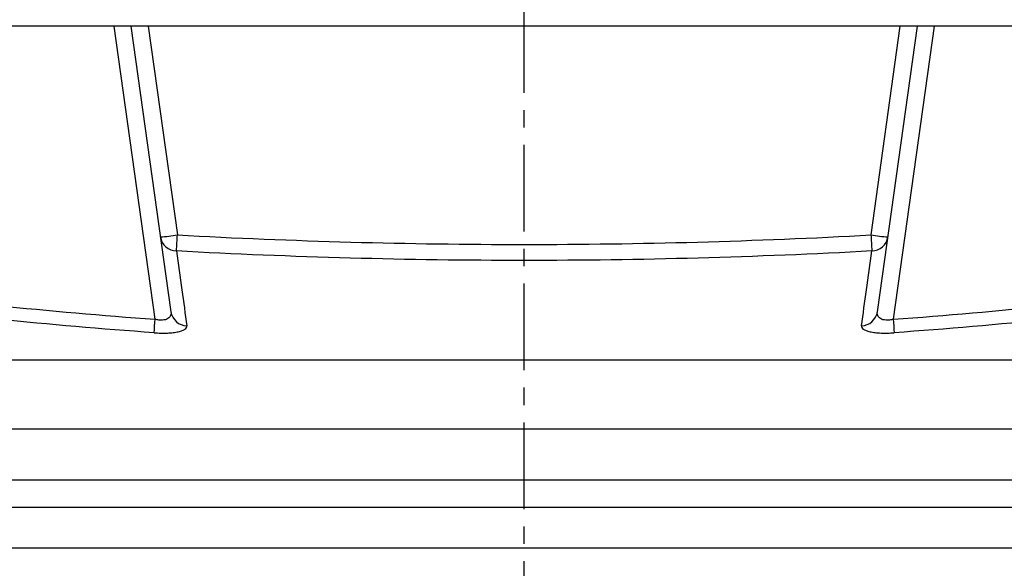
# Model space of a CAD drawing. Units: millimetres. Extents: x 10240 to 35159, y 10846 to 18721.
# Drawn here: x 14737 to 14881, y 15414 to 15495 of the extents above; entities that cross this region are included whole.
import ezdxf

# ---------------------------------------------------------------- set-up
doc = ezdxf.new("R2010")
doc.units = ezdxf.units.MM
doc.linetypes.add('CENTERX2', pattern=[20.32, 12.7, -2.54, 2.54, -2.54])
doc.layers.add('SICHTBAR', color=7, linetype='Continuous')

msp = doc.modelspace()

# ---------------------------------------------------------------- linework, layer by layer
at = {"color": 7, "linetype": 'CENTERX2'}
msp.add_line((14810.37, 15382.4), (14810.37, 15573.85), dxfattribs=at)
at = {"color": 7, "linetype": 'Continuous'}
for p, q in [((14925.06, 15493.75), (14695.68, 15493.75)), ((14752.78, 15493.75), (14758.65, 15451.94)), ((14862.09, 15451.94), (14867.96, 15493.75)), ((15001.45, 15444.85), (14619.39, 15444.85)), ((14983.75, 15434.75), (14637.04, 15434.75)), ((14983.78, 15427.25), (14636.96, 15427.25)), ((14985.16, 15423.25), (14635.58, 15423.25))]:
    msp.add_line(p, q, dxfattribs=at)
at = {"color": 8, "linetype": 'Continuous'}
for p, q in [((14756.34, 15450.84), (14750.31, 15493.75)), ((14755.29, 15493.75), (14759.59, 15463.19)), ((14861.16, 15463.19), (14865.45, 15493.75)), ((14870.43, 15493.75), (14864.4, 15450.84))]:
    msp.add_line(p, q, dxfattribs=at)
for centre, radius, start, end in [((14755.62, 15486.91), 24.05, 273.5401, 279.4792), ((14759.52, 15463.28), 2.44, 188.7632, 268.458), ((14057.79, 15500.96), 702.81, 356.72771, 356.91953), ((15562.95, 15500.96), 702.81, 183.08047, 183.27229), ((14865.12, 15486.91), 24.05, 260.5208, 266.4599), ((14861.22, 15463.28), 2.44, 271.542, 351.2368), ((14761.06, 15452.31), 2.44, 188.7439, 267.9764), ((14859.68, 15452.31), 2.44, 272.0236, 351.2561), ((14691.06, 15455.4), 65.44, 354.2634, 356.0038), ((14929.68, 15455.4), 65.44, 183.9962, 185.7366)]:
    msp.add_arc(centre, radius, start, end, dxfattribs=at)
for points, knots in [([(14572.6, 15479.44), (14587.77, 15476.27), (14602.97, 15473.2), (14633.44, 15467.4), (14648.7, 15464.66), (14679.32, 15459.66), (14694.67, 15457.4), (14725.43, 15453.55), (14740.86, 15451.97), (14756.34, 15450.84)], [0, 0, 0, 0, 0.25, 0.25, 0.5, 0.5, 0.75, 0.75, 1, 1, 1, 1]), ([(14864.4, 15450.84), (14879.88, 15451.97), (14895.31, 15453.55), (14926.08, 15457.4), (14941.42, 15459.66), (14972.04, 15464.66), (14987.3, 15467.4), (15017.77, 15473.2), (15032.97, 15476.27), (15048.14, 15479.44)], [0, 0, 0, 0, 0.25, 0.25, 0.5, 0.5, 0.75, 0.75, 1, 1, 1, 1]), ([(14756.17, 15448.86), (14740.88, 15449.97), (14725.63, 15451.52), (14695.23, 15455.29), (14680.07, 15457.51), (14649.82, 15462.42), (14634.73, 15465.11), (14604.62, 15470.81), (14589.59, 15473.82), (14574.59, 15476.94)], [0, 0, 0, 0, 0.25, 0.25, 0.5, 0.5, 0.75, 0.75, 1, 1, 1, 1]), ([(15046.15, 15476.94), (15031.15, 15473.82), (15016.13, 15470.81), (14986.03, 15465.11), (14970.94, 15462.42), (14948.25, 15458.74), (14940.68, 15457.57), (14925.51, 15455.38), (14917.92, 15454.35), (14895.1, 15451.52), (14879.86, 15449.97), (14864.57, 15448.86)], [0, 0, 0, 0, 0.25, 0.25, 0.5, 0.5, 0.625, 0.625, 0.75, 0.75, 1, 1, 1, 1]), ([(14759.59, 15463.19), (14776.5, 15462.27), (14793.43, 15461.8), (14827.31, 15461.8), (14844.24, 15462.27), (14861.16, 15463.19)], [0, 0, 0, 0, 0.5, 0.5, 1, 1, 1, 1]), ([(14759.45, 15460.84), (14759.72, 15458.94), (14759.98, 15457.04), (14760.25, 15455.14), (14760.49, 15453.38), (14760.73, 15451.63), (14760.98, 15449.87)], [0, 0, 0, 0, 0.02234845, 0.02234845, 0.02234845, 0.04305193, 0.04305193, 0.04305193, 0.04305193]), ([(14861.29, 15460.84), (14844.33, 15459.92), (14827.36, 15459.45), (14801.88, 15459.45), (14793.39, 15459.57), (14776.42, 15460.03), (14767.93, 15460.38), (14759.45, 15460.84)], [0, 0, 0, 0, 0.5, 0.5, 0.75, 0.75, 1, 1, 1, 1]), ([(14859.76, 15449.87), (14860.01, 15451.63), (14860.25, 15453.38), (14860.49, 15455.14), (14860.76, 15457.04), (14861.02, 15458.94), (14861.29, 15460.84)], [0, 0, 0, 0, 0.02070348, 0.02070348, 0.02070348, 0.04305193, 0.04305193, 0.04305193, 0.04305193]), ([(14758.65, 15451.94), (14758.68, 15451.75), (14758.66, 15451.56), (14758.52, 15451.21), (14758.4, 15451.06), (14758.09, 15450.87), (14757.98, 15450.82), (14757.71, 15450.74), (14757.55, 15450.72), (14757.23, 15450.7), (14757.05, 15450.71), (14756.7, 15450.75), (14756.52, 15450.79), (14756.34, 15450.84)], [0, 0, 0, 0, 0.25, 0.25, 0.5, 0.5, 0.625, 0.625, 0.75, 0.75, 0.875, 0.875, 1, 1, 1, 1]), ([(14864.4, 15450.84), (14864.22, 15450.79), (14864.05, 15450.75), (14863.69, 15450.71), (14863.52, 15450.7), (14863.19, 15450.72), (14863.04, 15450.74), (14862.76, 15450.82), (14862.65, 15450.87), (14862.45, 15450.99), (14862.37, 15451.06), (14862.23, 15451.22), (14862.18, 15451.3), (14862.08, 15451.56), (14862.06, 15451.75), (14862.09, 15451.94)], [0, 0, 0, 0, 0.125, 0.125, 0.25, 0.25, 0.375, 0.375, 0.5, 0.5, 0.625, 0.625, 0.75, 0.75, 1, 1, 1, 1]), ([(14756.17, 15448.86), (14756.51, 15448.83), (14756.84, 15448.82), (14757.5, 15448.81), (14757.82, 15448.81), (14758.43, 15448.84), (14758.72, 15448.86), (14759.26, 15448.93), (14759.5, 15448.97), (14759.83, 15449.04), (14759.94, 15449.07), (14760.13, 15449.13), (14760.22, 15449.16), (14760.46, 15449.25), (14760.6, 15449.32), (14760.81, 15449.47), (14760.88, 15449.55), (14760.97, 15449.71), (14760.99, 15449.79), (14760.98, 15449.87)], [0, 0, 0, 0, 0.125, 0.125, 0.25, 0.25, 0.375, 0.375, 0.5, 0.5, 0.5625, 0.5625, 0.625, 0.625, 0.75, 0.75, 0.875, 0.875, 1, 1, 1, 1]), ([(14859.76, 15449.87), (14859.75, 15449.79), (14859.77, 15449.7), (14859.86, 15449.54), (14859.94, 15449.47), (14860.15, 15449.32), (14860.28, 15449.25), (14860.61, 15449.12), (14860.8, 15449.07), (14861.24, 15448.97), (14861.49, 15448.93), (14862.03, 15448.86), (14862.32, 15448.84), (14862.93, 15448.81), (14863.25, 15448.81), (14863.9, 15448.82), (14864.23, 15448.83), (14864.57, 15448.86)], [0, 0, 0, 0, 0.125, 0.125, 0.25, 0.25, 0.375, 0.375, 0.5, 0.5, 0.625, 0.625, 0.75, 0.75, 0.875, 0.875, 1, 1, 1, 1])]:
    msp.add_open_spline(points, degree=3, knots=knots, dxfattribs=at)
at = {"layer": 'SICHTBAR'}
for p, q in [((14809.58, 15417.29), (14621.48, 15417.29)), ((14997.68, 15417.29), (14621.49, 15417.29)), ((14997.69, 15417.29), (14809.58, 15417.29))]:
    msp.add_line(p, q, dxfattribs=at)

doc.saveas('drawing.dxf')
